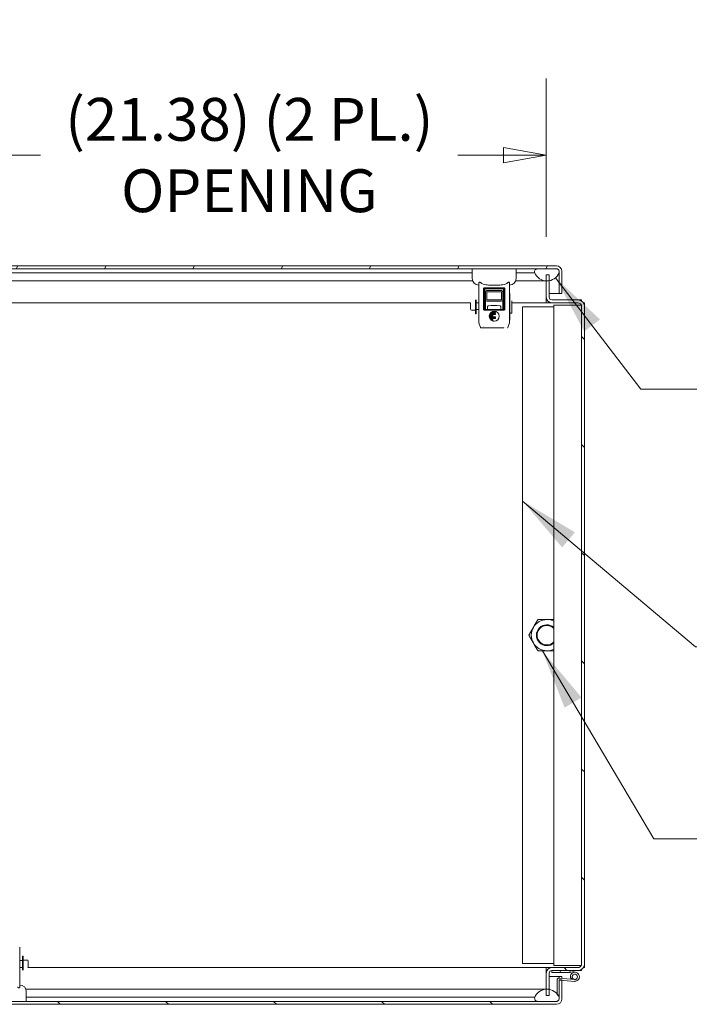
# Model space of a CAD drawing. Units: inches. Extents: x 16 to 360, y 7 to 225.
# Drawn here: x 293 to 317, y 52 to 87 of the extents above; entities that cross this region are included whole.
import ezdxf

# ---------------------------------------------------------------- set-up
doc = ezdxf.new("R2010")
doc.units = ezdxf.units.IN
doc.header["$LTSCALE"] = 22
doc.header["$MEASUREMENT"] = 0
doc.layers.get('0').update_dxf_attribs({"lineweight": 0})
for name, color, linetype, lineweight in [('Dimension (ANSI)', 7, 'Continuous', 5), ('Hatch (ANSI)', 7, 'Continuous', 5), ('Symbol (ANSI)', 7, 'Continuous', 5), ('Visible (ANSI)', 7, 'Continuous', 5)]:
    doc.layers.add(name, color=color, linetype=linetype, lineweight=lineweight)
doc.styles.add('ROMANS', font='tahoma.ttf')
doc.dimstyles.new('Default (ANSI)', dxfattribs={"dimscale": 22, "dimtxt": 0.07, "dimasz": 0.07, "dimexe": 0.125, "dimexo": 0.0625, "dimgap": 0.031496, "dimtad": 0, "dimtih": 1, "dimtoh": 1, "dimrnd": 1e-08, "dimzin": 0, "dimdsep": 46, "dimtxsty": 'ROMANS', "dimblk": 'Filled-1', "dimcen": 0.09, "dimdle": 0.393701, "dimclrd": 256, "dimclre": 256, "dimclrt": 256, "dimadec": 0, "dimazin": 0, "dimtfac": 0.928571, "dimtofl": 0, "dimtmove": 0, "dimatfit": 3, "dimfxl": 1, "dimtolj": 1, "dimtzin": 0, "dimlwd": -1, "dimlwe": -1, "dimarcsym": 0})
doc.dimstyles.new('Default (ANSI)$7', dxfattribs={"dimscale": 22, "dimtxt": 0.07, "dimasz": 0.098425, "dimexe": 0.125, "dimexo": 0.0625, "dimgap": 0.031496, "dimtad": 0, "dimtih": 1, "dimtoh": 1, "dimrnd": 1e-08, "dimzin": 0, "dimdsep": 46, "dimtxsty": 'ROMANS', "dimblk": 'Filled-1', "dimcen": 0.09, "dimdle": 0.393701, "dimclrd": 256, "dimclre": 256, "dimclrt": 256, "dimadec": 0, "dimazin": 0, "dimtfac": 0.928571, "dimtofl": 0, "dimtmove": 0, "dimatfit": 3, "dimfxl": 1, "dimtolj": 1, "dimtzin": 0, "dimlwd": -1, "dimlwe": -1, "dimarcsym": 0})

# ---------------------------------------------------------------- blocks, each defined once
blk = doc.blocks.new('Filled-1')
at = {"color": 0}
for p, q in [((0, 0), (-1, 0.179)), ((-1, 0.179), (-1, -0.179)), ((-1, 0), (0, 0)), ((-1, -0.179), (0, 0))]:
    blk.add_line(p, q, dxfattribs=at)
at = {"color": 0, "flags": 128}
blk.add_lwpolyline([(-1, -0.179), (0, 0), (-1, 0.179), (-1, -0.179)], dxfattribs=at)
at = {"color": 0}
blk.add_solid([(-1, -0.179), (0, 0), (-1, 0.179), (-1, -0.179)], dxfattribs=at)
blk = doc.blocks.new('*D22')
at = {"layer": 'Defpoints', "color": 0, "transparency": 16777216}
for p in [(311.896, 82.273), (290.521, 77.961), (311.896, 77.961)]:
    blk.add_point(p, dxfattribs=at)
at = {"layer": 'Dimension (ANSI)', "transparency": 16777216}
for p, q in [((290.521, 79.336), (290.521, 85.023)), ((311.896, 79.336), (311.896, 85.023)), ((292.061, 82.273), (293.701, 82.273)), ((310.356, 82.273), (308.716, 82.273))]:
    blk.add_line(p, q, dxfattribs=at)
at = {"layer": 'Dimension (ANSI)', "transparency": 16777216, "xscale": 1.54000000655651, "yscale": 1.54000000655651, "zscale": 1.54000000655651, "rotation": 180}
blk.add_blockref('Filled-1', (290.521, 82.273), dxfattribs=at)
at = {"layer": 'Dimension (ANSI)', "transparency": 16777216, "xscale": 1.54000000655651, "yscale": 1.54000000655651, "zscale": 1.54000000655651}
blk.add_blockref('Filled-1', (311.896, 82.273), dxfattribs=at)
at = {"layer": 'Dimension (ANSI)', "transparency": 16777216, "insert": (301.209, 82.273), "char_height": 1.54, "attachment_point": 5, "style": 'ROMANS'}
blk.add_mtext('\\A1;\\fTahoma|b0|i0;\\H1.5400;(21.38) (2 PL.)\\P\\fTahoma|b0|i0;\\H1.5400;OPENING', dxfattribs=at)
blk = doc.blocks.new('*D23')
at = {"layer": 'Defpoints', "color": 0, "transparency": 16777216}
for p in [(290.521, 82.273), (290.521, 77.961), (289.146, 76.821)]:
    blk.add_point(p, dxfattribs=at)
at = {"layer": 'Dimension (ANSI)', "transparency": 16777216}
for p, q in [((289.146, 78.196), (289.146, 85.023)), ((290.521, 79.336), (290.521, 85.023)), ((287.606, 82.273), (285.055, 82.273)), ((292.061, 82.273), (293.601, 82.273))]:
    blk.add_line(p, q, dxfattribs=at)
at = {"layer": 'Dimension (ANSI)', "transparency": 16777216, "xscale": 1.54000000655651, "yscale": 1.54000000655651, "zscale": 1.54000000655651}
blk.add_blockref('Filled-1', (289.146, 82.273), dxfattribs=at)
at = {"layer": 'Dimension (ANSI)', "transparency": 16777216, "xscale": 1.54000000655651, "yscale": 1.54000000655651, "zscale": 1.54000000655651, "rotation": 180}
blk.add_blockref('Filled-1', (290.521, 82.273), dxfattribs=at)
at = {"layer": 'Dimension (ANSI)', "transparency": 16777216, "insert": (282.327, 82.273), "char_height": 1.54, "attachment_point": 5, "style": 'ROMANS'}
blk.add_mtext('\\A1;\\fTahoma|b0|i0;\\H1.5400;1.38\\P\\fTahoma|b0|i0;\\H1.5400;TYP.', dxfattribs=at)

msp = doc.modelspace()

# ---------------------------------------------------------------- hatches: boundary and pattern name
at = {"layer": 'Hatch (ANSI)'}
h = msp.add_hatch(dxfattribs=at)
h.set_pattern_fill('ANSI31', color=256, scale=22, angle=15, style=0)
edge = h.paths.add_edge_path()
edge.add_line((312.354, 78.091), (312.354, 78.038))
edge.add_line((312.354, 78.038), (312.354, 77.289))
edge.add_line((312.354, 77.289), (312.458, 77.289))
edge.add_line((312.458, 77.289), (312.458, 78.091))
edge.add_ellipse((312.26, 78.091), major_axis=(0, 0.198), ratio=1, start_angle=270, end_angle=360)
edge.add_line((312.26, 78.289), (290.156, 78.289))
edge.add_ellipse((290.156, 78.091), major_axis=(-0.198, 0), ratio=1, start_angle=270, end_angle=360)
edge.add_line((289.958, 78.091), (289.958, 77.414))
edge.add_line((289.958, 77.414), (290.05, 77.414))
edge.add_line((290.05, 77.414), (290.062, 77.414))
edge.add_line((290.062, 77.414), (290.062, 77.438))
edge.add_line((290.062, 77.438), (290.062, 77.948))
edge.add_line((290.062, 77.948), (290.062, 78.038))
edge.add_line((290.062, 78.038), (290.062, 78.091))
edge.add_ellipse((290.156, 78.091), major_axis=(0, 0.0937), ratio=1, start_angle=79.5364, end_angle=90, ccw=False)
edge.add_ellipse((290.156, 78.091), major_axis=(0.017, 0.0922), ratio=1, start_angle=10.4636, end_angle=90, ccw=False)
edge.add_line((290.156, 78.185), (290.171, 78.185))
edge.add_line((290.171, 78.185), (290.828, 78.185))
edge.add_line((290.828, 78.185), (311.588, 78.185))
edge.add_line((311.588, 78.185), (312.245, 78.185))
edge.add_line((312.245, 78.185), (312.26, 78.185))
edge.add_ellipse((312.26, 78.091), major_axis=(0.0938, 0), ratio=1, start_angle=10.4636, end_angle=90, ccw=False)
edge.add_ellipse((312.26, 78.091), major_axis=(0.0922, 0.017), ratio=1, start_angle=349.5364, end_angle=360, ccw=False)
h = msp.add_hatch(dxfattribs=at)
h.set_pattern_fill('ANSI31', color=256, scale=22, style=0)
edge = h.paths.add_edge_path()
edge.add_ellipse((290.5, 78.218), major_axis=(0.18, -0.438), ratio=1, start_angle=270, end_angle=283.1693)
edge.add_ellipse((290.5, 78.218), major_axis=(0.275, -0.385), ratio=1, start_angle=270, end_angle=273.3261)
edge.add_ellipse((290.5, 78.218), major_axis=(0.296, -0.369), ratio=1, start_angle=270, end_angle=311.1684)
edge.add_ellipse((290.5, 78.218), major_axis=(-0.082, -0.466), ratio=1, start_angle=0, end_angle=12.6516)
edge.add_ellipse((290.5, 78.218), major_axis=(0.472, 0.022), ratio=1, start_angle=270, end_angle=335.0482)
edge.add_ellipse((290.828, 78.071), major_axis=(0.033, 0.109), ratio=1, start_angle=270, end_angle=376.5734)
edge.add_line((290.828, 78.185), (290.171, 78.185))
edge.add_ellipse((290.171, 78.071), major_axis=(-0.114, 0), ratio=1, start_angle=270, end_angle=340.8728)
edge.add_ellipse((290.171, 78.071), major_axis=(-0.037, -0.108), ratio=1, start_angle=270, end_angle=305.7005)
edge = h.paths.add_edge_path()
edge.add_ellipse((311.917, 78.218), major_axis=(-0.438, -0.18), ratio=1, start_angle=0, end_angle=65.2254)
edge.add_ellipse((311.917, 78.218), major_axis=(-0.02, -0.472), ratio=1, start_angle=0, end_angle=12.6542)
edge.add_ellipse((311.917, 78.218), major_axis=(0.084, -0.465), ratio=1, start_angle=0, end_angle=57.484)
edge.add_ellipse((312.245, 78.071), major_axis=(0.033, 0.109), ratio=1, start_angle=270, end_angle=305.7005)
edge.add_ellipse((312.245, 78.071), major_axis=(-0.037, 0.108), ratio=1, start_angle=270, end_angle=340.8728)
edge.add_line((312.245, 78.185), (311.588, 78.185))
edge.add_ellipse((311.588, 78.071), major_axis=(0, 0.114), ratio=1, start_angle=0, end_angle=106.5734)
h = msp.add_hatch(dxfattribs=at)
h.set_pattern_fill('ANSI31', color=256, scale=22, angle=90, style=0)
edge = h.paths.add_edge_path()
edge.add_ellipse((313.027, 53.185), major_axis=(0.141, 0), ratio=1, start_angle=270, end_angle=360)
edge.add_line((313.167, 53.185), (313.167, 76.821))
edge.add_ellipse((313.027, 76.821), major_axis=(0.141, 0), ratio=1, start_angle=0, end_angle=90)
edge.add_line((313.027, 76.961), (312.094, 76.961))
edge.add_ellipse((312.094, 77.159), major_axis=(0, -0.198), ratio=1, start_angle=270, end_angle=360, ccw=False)
edge.add_line((311.896, 77.159), (311.896, 77.745))
edge.add_line((311.896, 77.745), (311.896, 77.961))
edge.add_line((311.896, 77.961), (312, 77.961))
edge.add_line((312, 77.961), (312, 77.752))
edge.add_line((312, 77.752), (312, 77.159))
edge.add_ellipse((312.094, 77.159), major_axis=(-0.0937, 0), ratio=1, start_angle=0, end_angle=90)
edge.add_line((312.094, 77.065), (313.027, 77.065))
edge.add_ellipse((313.027, 76.821), major_axis=(0, 0.245), ratio=1, start_angle=270, end_angle=360, ccw=False)
edge.add_line((313.271, 76.821), (313.271, 53.185))
edge.add_ellipse((313.027, 53.185), major_axis=(0.245, 0), ratio=1, start_angle=270, end_angle=360, ccw=False)
edge.add_line((313.027, 52.94), (312.761, 52.94))
edge.add_line((312.761, 52.94), (312.094, 52.94))
edge.add_ellipse((312.094, 52.847), major_axis=(-0.0007, 0.0937), ratio=1, start_angle=359.5416, end_angle=360)
edge.add_ellipse((312.094, 52.847), major_axis=(0, 0.0937), ratio=1, start_angle=0.4584, end_angle=90)
edge.add_line((312, 52.847), (312, 52.263))
edge.add_line((312, 52.263), (312, 52.044))
edge.add_line((312, 52.044), (311.896, 52.044))
edge.add_line((311.896, 52.044), (311.896, 52.269))
edge.add_line((311.896, 52.269), (311.896, 52.847))
edge.add_ellipse((312.094, 52.847), major_axis=(-0.198, 0), ratio=1, start_angle=270, end_angle=360, ccw=False)
edge.add_line((312.094, 53.044), (313.027, 53.044))
h = msp.add_hatch(dxfattribs=at)
h.set_pattern_fill('ANSI31', color=256, scale=22, angle=75, style=0)
edge = h.paths.add_edge_path()
edge.add_ellipse((310.283, 77.07), major_axis=(0, -0.05), ratio=1, start_angle=0, end_angle=90)
edge.add_line((310.333, 77.07), (310.333, 77.347))
edge.add_ellipse((310.283, 77.347), major_axis=(0, 0.05), ratio=1, start_angle=270, end_angle=360)
edge.add_line((310.283, 77.397), (309.757, 77.397))
edge.add_ellipse((309.757, 77.347), major_axis=(-0.05, 0), ratio=1, start_angle=270, end_angle=360)
edge.add_line((309.707, 77.347), (309.707, 77.07))
edge.add_ellipse((309.757, 77.07), major_axis=(0, -0.05), ratio=1, start_angle=270, end_angle=360)
edge.add_line((309.757, 77.02), (310.283, 77.02))
h.paths.add_polyline_path([(310.283, 77.347), (310.283, 77.07), (309.757, 77.07), (309.757, 77.347)], flags=0)
h = msp.add_hatch(dxfattribs=at)
h.set_pattern_fill('ANSI31', color=256, scale=22, angle=75, style=0)
edge = h.paths.add_edge_path()
edge.add_ellipse((312.761, 52.925), major_axis=(-0.0148, 0.0024), ratio=1, start_angle=270, end_angle=279.2104)
edge.add_line((312.761, 52.94), (312.094, 52.94))
edge.add_line((312.094, 52.94), (312.093, 52.94))
edge.add_line((312.093, 52.94), (312.093, 52.94))
edge.add_line((312.093, 52.94), (312.093, 52.871))
edge.add_line((312.093, 52.871), (312.743, 52.871))
edge.add_line((312.743, 52.871), (312.743, 52.877))
edge.add_line((312.743, 52.877), (312.763, 52.94))
h = msp.add_hatch(dxfattribs=at)
h.set_pattern_fill('ANSI31', color=256, scale=22, angle=-15, style=0)
edge = h.paths.add_edge_path()
edge.add_ellipse((312.349, 52.608), major_axis=(-0.0623, 0.0054), ratio=1, start_angle=270, end_angle=365)
edge.add_line((312.286, 52.608), (312.286, 52.093))
edge.add_line((312.286, 52.093), (312.286, 52.064))
edge.add_line((312.286, 52.064), (312.31, 52.062))
edge.add_line((312.31, 52.062), (312.355, 52.058))
edge.add_line((312.355, 52.058), (312.355, 52.568))
edge.add_ellipse((312.385, 52.568), major_axis=(-0.03, 0), ratio=1, start_angle=265, end_angle=360, ccw=False)
edge.add_line((312.388, 52.598), (312.459, 52.592))
edge.add_line((312.459, 52.592), (312.909, 52.552))
edge.add_ellipse((312.923, 52.715), major_axis=(0.162, -0.014), ratio=1, start_angle=270, end_angle=210.1526)
edge.add_line((312.776, 52.645), (312.838, 52.675))
edge.add_ellipse((312.923, 52.715), major_axis=(-0.0398, 0.0849), ratio=1, start_angle=234.0404, end_angle=450, ccw=False)
edge.add_ellipse((312.923, 52.715), major_axis=(-0.0176, -0.0921), ratio=1, start_angle=5.807, end_angle=90, ccw=False)
edge.add_line((312.915, 52.621), (312.354, 52.67))
h = msp.add_hatch(dxfattribs=at)
h.set_pattern_fill('ANSI31', color=256, scale=22, angle=105, style=0)
edge = h.paths.add_edge_path()
edge.add_ellipse((312.923, 52.715), major_axis=(0.0176, 0.0921), ratio=1, start_angle=270, end_angle=485.9596)
edge.add_ellipse((312.923, 52.715), major_axis=(-0.0849, -0.0398), ratio=1, start_angle=0, end_angle=59.8474)
edge.add_ellipse((312.923, 52.715), major_axis=(0.0934, -0.0082), ratio=1, start_angle=270, end_angle=354.193)
h = msp.add_hatch(dxfattribs=at)
h.set_pattern_fill('ANSI31', color=256, scale=22, angle=90, style=0)
edge = h.paths.add_edge_path()
edge.add_line((290.063, 51.924), (290.063, 51.977))
edge.add_line((290.063, 51.977), (290.063, 52.726))
edge.add_line((290.063, 52.726), (289.959, 52.726))
edge.add_line((289.959, 52.726), (289.959, 51.924))
edge.add_ellipse((290.157, 51.924), major_axis=(0, -0.198), ratio=1, start_angle=270, end_angle=360)
edge.add_line((290.157, 51.726), (312.262, 51.726))
edge.add_ellipse((312.262, 51.924), major_axis=(0.198, 0), ratio=1, start_angle=270, end_angle=360)
edge.add_line((312.459, 51.924), (312.459, 52.592))
edge.add_line((312.459, 52.592), (312.459, 52.601))
edge.add_line((312.459, 52.601), (312.355, 52.601))
edge.add_line((312.355, 52.601), (312.355, 52.568))
edge.add_line((312.355, 52.568), (312.355, 52.058))
edge.add_line((312.355, 52.058), (312.355, 51.977))
edge.add_line((312.355, 51.977), (312.355, 51.924))
edge.add_ellipse((312.262, 51.924), major_axis=(0.0937, 0), ratio=1, start_angle=349.5364, end_angle=360, ccw=False)
edge.add_ellipse((312.262, 51.924), major_axis=(-0.017, -0.0922), ratio=1, start_angle=10.4636, end_angle=90, ccw=False)
edge.add_line((312.262, 51.83), (312.246, 51.83))
edge.add_line((312.246, 51.83), (311.59, 51.83))
edge.add_line((311.59, 51.83), (290.829, 51.83))
edge.add_line((290.829, 51.83), (290.173, 51.83))
edge.add_line((290.173, 51.83), (290.157, 51.83))
edge.add_ellipse((290.157, 51.924), major_axis=(-0.0937, 0), ratio=1, start_angle=10.4636, end_angle=90, ccw=False)
edge.add_ellipse((290.157, 51.924), major_axis=(-0.017, 0.0922), ratio=1, start_angle=79.5364, end_angle=90, ccw=False)
h = msp.add_hatch(dxfattribs=at)
h.set_pattern_fill('ANSI31', color=256, scale=22, angle=90, style=0)
edge = h.paths.add_edge_path()
edge.add_ellipse((290.501, 51.797), major_axis=(-0.18, 0.438), ratio=1, start_angle=270, end_angle=335.2254)
edge.add_ellipse((290.501, 51.797), major_axis=(-0.472, 0.02), ratio=1, start_angle=270, end_angle=282.6542)
edge.add_ellipse((290.501, 51.797), major_axis=(-0.465, -0.084), ratio=1, start_angle=270, end_angle=327.484)
edge.add_ellipse((290.173, 51.944), major_axis=(-0.033, -0.109), ratio=1, start_angle=270, end_angle=305.7005)
edge.add_ellipse((290.173, 51.944), major_axis=(0.037, -0.108), ratio=1, start_angle=270, end_angle=340.8728)
edge.add_line((290.173, 51.83), (290.829, 51.83))
edge.add_ellipse((290.829, 51.944), major_axis=(0.114, 0), ratio=1, start_angle=270, end_angle=376.5734)
edge = h.paths.add_edge_path()
edge.add_ellipse((311.918, 51.797), major_axis=(-0.18, 0.437), ratio=1, start_angle=270, end_angle=281.7405)
edge.add_ellipse((311.918, 51.797), major_axis=(0.392, 0.265), ratio=1, start_angle=0, end_angle=4.7549)
edge.add_ellipse((311.918, 51.797), major_axis=(-0.296, 0.369), ratio=1, start_angle=270, end_angle=311.1684)
edge.add_ellipse((311.918, 51.797), major_axis=(0.082, 0.466), ratio=1, start_angle=0, end_angle=12.6516)
edge.add_ellipse((311.918, 51.797), major_axis=(-0.472, -0.022), ratio=1, start_angle=270, end_angle=335.0482)
edge.add_ellipse((311.59, 51.944), major_axis=(-0.033, -0.109), ratio=1, start_angle=270, end_angle=376.5734)
edge.add_line((311.59, 51.83), (312.246, 51.83))
edge.add_ellipse((312.246, 51.944), major_axis=(0.114, 0), ratio=1, start_angle=270, end_angle=340.8728)
edge.add_ellipse((312.246, 51.944), major_axis=(0.037, 0.108), ratio=1, start_angle=270, end_angle=305.7005)

# ---------------------------------------------------------------- linework, layer by layer
at = {"layer": 'Visible (ANSI)'}
for p, q in [((312.26, 78.289), (290.156, 78.289)), ((290.156, 78.185), (312.26, 78.185)), ((291, 78.038), (309.233, 78.038)), ((309.233, 78.185), (309.233, 77.831)), ((310.808, 78.185), (310.808, 77.831)), ((310.808, 78.038), (311.417, 78.038)), ((311.417, 78.038), (311.479, 78.038)), ((312.245, 78.185), (311.588, 78.185)), ((312, 77.961), (311.896, 77.961)), ((311.896, 77.961), (311.896, 77.159)), ((312, 77.159), (312, 77.961)), ((312.353, 78.036), (312.353, 77.289)), ((312.354, 78.091), (312.354, 77.289)), ((312.458, 77.289), (312.458, 78.091)), ((291, 77.745), (309.249, 77.745)), ((309.469, 76.255), (309.469, 77.672)), ((310.572, 77.672), (310.572, 76.255)), ((310.792, 77.745), (311.417, 77.745)), ((311.417, 77.745), (311.896, 77.745)), ((309.636, 76.731), (309.636, 77.463)), ((309.648, 77.463), (309.648, 76.731)), ((309.668, 77.495), (310.373, 77.495)), ((310.373, 77.483), (309.668, 77.483)), ((309.685, 76.907), (309.685, 77.444)), ((309.705, 77.464), (310.336, 77.464)), ((309.707, 77.347), (309.707, 77.07)), ((310.283, 77.397), (309.757, 77.397)), ((309.757, 77.07), (309.757, 77.347)), ((309.757, 77.347), (310.283, 77.347)), ((310.283, 77.347), (310.283, 77.07)), ((310.333, 77.07), (310.333, 77.347)), ((310.356, 77.444), (310.356, 76.907)), ((310.393, 76.731), (310.393, 77.463)), ((310.405, 77.463), (310.405, 76.731)), ((310.583, 77.296), (310.583, 76.338)), ((312, 77.289), (312.353, 77.289)), ((312.354, 77.289), (312.458, 77.289)), ((309.173, 76.961), (290.521, 76.961)), ((309.17, 76.729), (309.17, 76.947)), ((309.35, 76.557), (309.35, 77.06)), ((309.37, 76.557), (309.37, 77.06)), ((309.469, 76.961), (309.37, 76.961)), ((309.469, 76.96), (309.37, 76.96)), ((309.671, 76.907), (309.671, 76.731)), ((309.671, 76.907), (309.685, 76.907)), ((309.707, 76.961), (309.685, 76.961)), ((309.707, 76.96), (309.685, 76.96)), ((309.685, 76.907), (309.685, 76.907)), ((309.707, 77.07), (309.707, 77.065)), ((309.707, 77.065), (309.707, 76.721)), ((310.283, 77.07), (309.757, 77.07)), ((309.757, 77.02), (310.283, 77.02)), ((310.333, 77.065), (310.333, 77.07)), ((310.333, 76.829), (310.333, 77.065)), ((310.356, 76.907), (310.37, 76.907)), ((310.356, 76.907), (310.356, 76.907)), ((310.37, 76.731), (310.37, 76.907)), ((310.658, 76.588), (310.658, 77.034)), ((311.896, 76.961), (310.658, 76.961)), ((311.896, 76.961), (311.896, 77.159)), ((311.896, 77.065), (311.92, 77.065)), ((311.896, 76.961), (311.896, 77.065)), ((311.896, 77.065), (311.896, 77.065)), ((312.094, 76.961), (311.896, 76.961)), ((311.896, 76.961), (311.896, 76.961)), ((313.027, 77.065), (312.094, 77.065)), ((312.094, 76.961), (313.027, 76.961)), ((312.167, 76.868), (312.36, 76.868)), ((312.167, 53.118), (312.167, 76.868)), ((313.042, 76.868), (312.36, 76.868)), ((313.027, 77.065), (313.167, 77.065)), ((313.042, 76.868), (313.159, 76.868)), ((313.167, 77.065), (313.167, 77.021)), ((313.227, 76.961), (313.271, 76.961)), ((313.271, 76.961), (313.271, 76.821)), ((309.319, 76.697), (309.201, 76.697)), ((309.37, 76.557), (309.35, 76.557)), ((309.469, 76.717), (309.37, 76.717)), ((309.668, 76.712), (310.373, 76.712)), ((310.373, 76.699), (309.668, 76.699)), ((310.367, 76.721), (309.674, 76.721)), ((309.784, 76.83), (309.784, 76.741)), ((309.845, 76.503), (309.843, 76.489)), ((309.971, 76.505), (309.847, 76.505)), ((309.855, 76.541), (309.85, 76.527)), ((309.852, 76.524), (309.971, 76.524)), ((310.065, 76.543), (309.857, 76.543)), ((309.875, 76.579), (309.866, 76.565)), ((309.868, 76.562), (310.065, 76.562)), ((310.065, 76.58), (309.877, 76.58)), ((309.897, 76.599), (310.065, 76.599)), ((310.065, 76.618), (309.912, 76.618)), ((309.952, 76.636), (310.065, 76.636)), ((309.974, 76.521), (309.974, 76.508)), ((310.067, 76.633), (310.067, 76.621)), ((310.067, 76.596), (310.067, 76.583)), ((310.067, 76.559), (310.067, 76.546)), ((310.257, 76.83), (310.257, 76.741)), ((310.333, 76.829), (310.333, 76.721)), ((310.658, 76.588), (310.583, 76.588)), ((311.042, 76.815), (312.167, 76.815)), ((311.042, 53.19), (311.042, 76.815)), ((313.167, 76.821), (313.167, 53.185)), ((313.271, 53.185), (313.271, 76.821)), ((309.469, 76.245), (309.469, 76.255)), ((309.524, 76.068), (309.471, 76.233)), ((309.843, 76.465), (309.845, 76.451)), ((309.845, 76.487), (309.971, 76.487)), ((309.971, 76.468), (309.845, 76.468)), ((309.847, 76.449), (310.065, 76.449)), ((309.85, 76.428), (309.855, 76.413)), ((310.065, 76.43), (309.852, 76.43)), ((309.857, 76.412), (310.065, 76.412)), ((309.866, 76.39), (309.875, 76.375)), ((310.065, 76.393), (309.868, 76.393)), ((309.877, 76.374), (309.971, 76.374)), ((309.971, 76.356), (309.897, 76.356)), ((309.912, 76.337), (309.971, 76.337)), ((309.971, 76.318), (309.952, 76.318)), ((309.974, 76.484), (309.974, 76.471)), ((309.974, 76.371), (309.974, 76.359)), ((309.974, 76.334), (309.974, 76.321)), ((310.067, 76.446), (310.067, 76.433)), ((310.067, 76.409), (310.067, 76.396)), ((310.475, 76.165), (310.475, 76.165)), ((310.475, 76.165), (310.475, 76.165)), ((310.57, 76.233), (310.517, 76.068)), ((310.572, 76.338), (310.583, 76.338)), ((310.572, 76.255), (310.572, 76.245)), ((309.676, 76.054), (309.543, 76.054)), ((309.676, 76.054), (309.619, 76.054)), ((309.62, 76.1), (309.62, 76.1)), ((309.625, 76.095), (309.625, 76.095)), ((309.661, 76.064), (309.661, 76.064)), ((309.676, 76.054), (309.677, 76.054)), ((310.364, 76.054), (309.677, 76.054)), ((309.837, 76.064), (309.837, 76.064)), ((310.204, 76.064), (310.204, 76.064)), ((310.364, 76.054), (310.365, 76.054)), ((310.38, 76.064), (310.38, 76.064)), ((310.424, 76.059), (310.424, 76.059)), ((292.948, 53.769), (292.948, 53.76)), ((292.948, 53.76), (292.948, 52.343)), ((292.948, 53.298), (293.048, 53.298)), ((293.048, 53.458), (293.048, 52.952)), ((293.048, 53.458), (293.068, 53.458)), ((293.068, 53.458), (293.068, 52.952)), ((293.099, 53.317), (293.216, 53.317)), ((293.248, 53.286), (293.248, 53.067)), ((312.167, 53.19), (311.042, 53.19)), ((313.271, 53.185), (313.271, 53.044)), ((292.948, 53.055), (293.048, 53.055)), ((292.948, 53.044), (293.048, 53.044)), ((293.237, 53.044), (311.896, 53.044)), ((311.896, 53.044), (312.094, 53.044)), ((311.896, 52.94), (311.896, 53.044)), ((311.896, 53.044), (311.896, 53.044)), ((311.896, 52.847), (311.896, 53.044)), ((311.92, 52.94), (311.896, 52.94)), ((311.896, 52.94), (311.896, 52.94)), ((311.896, 52.847), (311.896, 52.044)), ((312, 52.044), (312, 52.847)), ((312.761, 52.94), (312.093, 52.94)), ((312.093, 52.94), (312.093, 52.871)), ((312.093, 52.871), (312.743, 52.871)), ((313.027, 53.044), (312.094, 53.044)), ((312.094, 52.94), (313.027, 52.94)), ((312.36, 53.118), (312.167, 53.118)), ((312.36, 53.118), (313.042, 53.118)), ((312.743, 52.877), (312.763, 52.94)), ((312.743, 52.871), (312.743, 52.877)), ((312.749, 52.871), (312.743, 52.871)), ((312.827, 52.846), (312.754, 52.871)), ((312.766, 52.94), (312.975, 52.869)), ((313.167, 52.94), (313.027, 52.94)), ((313.15, 53.118), (313.042, 53.118)), ((313.167, 52.985), (313.167, 52.94)), ((313.271, 53.044), (313.227, 53.044)), ((312.355, 52.726), (312, 52.726)), ((312.286, 52.608), (312.286, 52.064)), ((312.915, 52.621), (312.354, 52.67)), ((312.355, 52.726), (312.459, 52.726)), ((312.355, 52.67), (312.355, 52.726)), ((312.355, 52.67), (312.355, 52.726)), ((312.459, 52.601), (312.355, 52.601)), ((312.355, 52.601), (312.355, 51.924)), ((312.355, 52.058), (312.355, 52.568)), ((312.388, 52.598), (312.909, 52.552)), ((312.459, 52.726), (312.459, 52.661)), ((312.459, 51.924), (312.459, 52.601)), ((312.776, 52.645), (312.838, 52.675)), ((311.418, 52.27), (293.168, 52.27)), ((293.184, 51.83), (293.184, 52.184)), ((311.896, 52.27), (311.418, 52.27)), ((312.286, 52.064), (312.355, 52.058)), ((312.262, 51.83), (290.157, 51.83)), ((290.157, 51.726), (312.262, 51.726)), ((311.418, 51.977), (293.184, 51.977)), ((311.48, 51.977), (311.418, 51.977)), ((311.59, 51.83), (312.246, 51.83)), ((311.896, 52.044), (312, 52.044)), ((312.355, 51.978), (312.355, 52.058))]:
    msp.add_line(p, q, dxfattribs=at)
msp.add_circle((312.923, 52.715), 0.0938, dxfattribs=at)
for centre, radius, start, end in [((312.26, 78.091), 0.198, 0, 90), ((311.588, 78.071), 0.114, 90, 196.5734), ((311.917, 78.218), 0.473, 202.3182, 337.6818), ((312.245, 78.071), 0.114, 343.4266, 90), ((312.26, 78.091), 0.0937, 0, 90), ((309.469, 77.831), 0.236, 180, 270), ((310.572, 77.831), 0.236, 270, 0), ((309.757, 77.347), 0.05, 90, 180), ((310.283, 77.347), 0.05, 0, 90), ((309.201, 76.947), 0.0313, 153.6145, 180), ((309.757, 77.07), 0.05, 180, 270), ((310.021, 75.439), 1.427, 81.1501, 98.8499), ((310.283, 77.07), 0.05, 270, 0), ((312.094, 77.159), 0.198, 180, 270), ((312.094, 77.159), 0.0937, 180, 270), ((313.027, 76.821), 0.245, 0, 90), ((313.027, 76.821), 0.141, 0, 90), ((309.201, 76.729), 0.0313, 180, 270), ((309.319, 76.666), 0.0313, 0, 90), ((309.765, 76.741), 0.0197, 270, 0), ((309.804, 76.83), 0.0197, 98.8499, 180), ((309.847, 76.503), 0.0022, 89.9268, 174.1465), ((310.237, 76.83), 0.0197, 0, 81.1501), ((310.276, 76.741), 0.0197, 180, 270), ((309.912, 76.339), 0.00221, 231.9155, 270.042), ((311.917, 65.003), 0.562, 90, 150), ((311.917, 65.003), 0.563, 63.6122, 90), ((311.917, 65.003), 0.562, 150, 210), ((311.917, 65.003), 0.375, 48.207, 311.793), ((311.917, 65.003), 0.349, 44.1777, 315.8223), ((311.917, 65.003), 0.562, 210, 270), ((311.917, 65.003), 0.563, 270, 296.3878), ((293.099, 53.349), 0.0312, 180, 270), ((293.216, 53.286), 0.0312, 0, 90), ((313.027, 53.185), 0.141, 270, 0), ((313.027, 53.185), 0.245, 270, 0), ((293.216, 53.067), 0.0312, 312.6445, 0), ((312.094, 52.847), 0.198, 90, 180), ((312.094, 52.847), 0.0937, 90, 180), ((312.749, 52.856), 0.015, 71.3551, 90), ((312.761, 52.925), 0.015, 80.7896, 90), ((312.923, 52.715), 0.163, 265, 205.1526), ((312.761, 52.925), 0.015, 71.3551, 80.7896), ((312.923, 52.715), 0.0938, 265, 205.1526), ((292.948, 52.184), 0.236, 0, 90), ((312.349, 52.608), 0.0625, 85, 180), ((312.385, 52.568), 0.03, 85, 180), ((312.923, 52.715), 0.163, 205.1526, 210.1723), ((311.918, 51.797), 0.473, 22.3182, 157.6818), ((311.59, 51.944), 0.114, 163.4266, 270), ((312.246, 51.944), 0.114, 270, 16.5734), ((312.262, 51.924), 0.198, 270, 0), ((312.262, 51.924), 0.0937, 270, 0)]:
    msp.add_arc(centre, radius, start, end, dxfattribs=at)
for centre, major_axis, ratio, start_param, end_param in [((309.668, 77.463), (0.0177, -0.0089), 0.992892, 2.035284, 3.603548), ((310.373, 77.463), (0.0177, 0.0089), 0.992889, 5.820962, 7.38922), ((309.668, 76.731), (0.0198, 0), 0.994299, 3.141836, 4.712637), ((309.853, 76.526), (0.00335, 0.00015), 0.783501, 2.849239, 3.615947), ((309.868, 76.564), (0.00278, -0.00044), 0.857153, 2.789837, 3.73311), ((309.88, 76.574), (0.00434, -0.00591), 0.5028, 2.787808, 3.340954), ((309.912, 76.615), (0.00044, -0.0026), 0.909842, 2.989893, 3.600955), ((310.036, 76.263), (0.027, -0.391), 0.662725, 3.095858, 3.368715), ((310.373, 76.731), (0.0198, 0), 0.994298, 4.711999, 6.282802), ((309.845, 76.466), (-0.00053, -0.00203), 0.943103, 4.210236, 5.092006), ((309.845, 76.466), (-0.00151, -0.00159), 0.9676, 3.88304, 4.733441), ((309.853, 76.428), (0.00328, -0.0002), 0.788311, 2.675195, 3.451628), ((309.868, 76.391), (0.00278, 0.00044), 0.857153, 2.550075, 3.493348), ((309.88, 76.381), (-0.00476, -0.00641), 0.480426, 6.095057, 6.625595), ((310.035, 76.69), (-0.026, -0.39), 0.663611, 6.053977, 6.327109)]:
    msp.add_ellipse(centre, major_axis=major_axis, ratio=ratio, start_param=start_param, end_param=end_param, dxfattribs=at)
for points in [[(312.26, 78.185), (312.268, 78.185), (312.275, 78.183), (312.282, 78.178)], [(312.341, 78.132), (312.34, 78.136), (312.338, 78.141), (312.337, 78.145)], [(309.911, 76.617), (309.905, 76.613), (309.9, 76.608), (309.895, 76.603)], [(309.971, 76.524), (309.972, 76.524), (309.974, 76.523), (309.974, 76.521)], [(309.974, 76.508), (309.974, 76.507), (309.972, 76.505), (309.971, 76.505)], [(310.198, 76.477), (310.198, 76.575), (310.119, 76.655), (310.021, 76.655)], [(310.065, 76.636), (310.066, 76.636), (310.067, 76.635), (310.067, 76.633)], [(310.067, 76.621), (310.067, 76.619), (310.066, 76.618), (310.065, 76.618)], [(310.065, 76.599), (310.066, 76.599), (310.067, 76.598), (310.067, 76.596)], [(310.067, 76.583), (310.067, 76.582), (310.066, 76.58), (310.065, 76.58)], [(310.065, 76.562), (310.066, 76.562), (310.067, 76.56), (310.067, 76.559)], [(310.067, 76.546), (310.067, 76.544), (310.066, 76.543), (310.065, 76.543)], [(309.895, 76.352), (309.9, 76.347), (309.905, 76.342), (309.911, 76.337)], [(309.971, 76.487), (309.972, 76.487), (309.974, 76.485), (309.974, 76.484)], [(309.974, 76.471), (309.974, 76.469), (309.972, 76.468), (309.971, 76.468)], [(309.971, 76.374), (309.972, 76.374), (309.974, 76.373), (309.974, 76.371)], [(309.974, 76.359), (309.974, 76.357), (309.972, 76.356), (309.971, 76.356)], [(309.971, 76.337), (309.972, 76.337), (309.974, 76.336), (309.974, 76.334)], [(309.974, 76.321), (309.974, 76.319), (309.972, 76.318), (309.971, 76.318)], [(310.021, 76.299), (310.119, 76.299), (310.198, 76.379), (310.198, 76.477)], [(310.065, 76.449), (310.066, 76.449), (310.067, 76.448), (310.067, 76.446)], [(310.067, 76.433), (310.067, 76.432), (310.066, 76.43), (310.065, 76.43)], [(310.065, 76.412), (310.066, 76.412), (310.067, 76.41), (310.067, 76.409)], [(310.067, 76.396), (310.067, 76.394), (310.066, 76.393), (310.065, 76.393)], [(312.262, 51.83), (312.269, 51.83), (312.276, 51.832), (312.284, 51.836)], [(312.338, 51.87), (312.34, 51.874), (312.341, 51.878), (312.342, 51.883)]]:
    msp.add_open_spline(points, degree=3, dxfattribs=at)
for points, knots in [([(309.469, 77.672), (309.469, 77.676), (309.47, 77.681), (309.474, 77.69), (309.477, 77.694), (309.484, 77.697), (309.486, 77.698), (309.489, 77.698), (309.491, 77.698), (309.492, 77.698), (309.493, 77.698), (309.493, 77.698), (309.495, 77.698), (309.497, 77.698), (309.501, 77.697), (309.504, 77.696), (309.515, 77.693), (309.523, 77.688), (309.536, 77.68), (309.542, 77.676), (309.548, 77.672)], [-0.1711725, -0.1711725, -0.1711725, -0.1711725, -0.1098221, -0.1098221, -0.0413763, -0.0413763, -0.016781, -0.016781, 0, 0, 0, 0.0027616, 0.0027616, 0.0202573, 0.0202573, 0.0483522, 0.0483522, 0.1207665, 0.1207665, 0.1734202, 0.1734202, 0.1734202, 0.1734202]), ([(310.493, 77.672), (310.486, 77.667), (310.479, 77.662), (310.455, 77.648), (310.437, 77.64), (310.361, 77.61), (310.293, 77.601), (310.189, 77.595), (310.154, 77.595), (310.086, 77.594), (310.052, 77.594), (309.989, 77.594), (309.955, 77.594), (309.887, 77.595), (309.852, 77.595), (309.748, 77.601), (309.68, 77.61), (309.604, 77.64), (309.586, 77.648), (309.562, 77.662), (309.555, 77.667), (309.548, 77.672)], [-4.41852, -4.41852, -4.41852, -4.41852, -4.360977, -4.360977, -4.223446, -4.223446, -3.736595, -3.736595, -3.493169, -3.493169, -3.249744, -3.249744, -3.006318, -3.006318, -2.762893, -2.762893, -2.276042, -2.276042, -2.138511, -2.138511, -2.080968, -2.080968, -2.080968, -2.080968]), ([(310.493, 77.672), (310.5, 77.676), (310.507, 77.681), (310.521, 77.69), (310.529, 77.694), (310.539, 77.697), (310.541, 77.698), (310.545, 77.698), (310.547, 77.698), (310.549, 77.698), (310.549, 77.698), (310.549, 77.698), (310.551, 77.698), (310.553, 77.698), (310.556, 77.697), (310.558, 77.696), (310.565, 77.693), (310.568, 77.688), (310.571, 77.68), (310.572, 77.676), (310.572, 77.672)], [-0.1711725, -0.1711725, -0.1711725, -0.1711725, -0.1098221, -0.1098221, -0.0413763, -0.0413763, -0.016781, -0.016781, 0, 0, 0, 0.0027616, 0.0027616, 0.0202573, 0.0202573, 0.0483522, 0.0483522, 0.1207665, 0.1207665, 0.1734202, 0.1734202, 0.1734202, 0.1734202]), ([(309.636, 77.463), (309.636, 77.467), (309.636, 77.471), (309.64, 77.479), (309.642, 77.483), (309.648, 77.488), (309.651, 77.491), (309.659, 77.494), (309.663, 77.495), (309.668, 77.495)], [-0.1278396, -0.1278396, -0.1278396, -0.1278396, -0.0954952, -0.0954952, -0.063956, -0.063956, -0.0323946, -0.0323946, 0, 0, 0, 0]), ([(309.685, 77.444), (309.685, 77.449), (309.687, 77.454), (309.691, 77.458), (309.695, 77.461), (309.7, 77.464), (309.705, 77.464)], [-0.0000160899, -0.0000160899, -0.0000160899, -0.0000160899, 0.0003783538, 0.0003783538, 0.0003783538, 0.0007727976, 0.0007727976, 0.0007727976, 0.0007727976]), ([(310.356, 77.444), (310.356, 77.449), (310.354, 77.454), (310.35, 77.458), (310.346, 77.461), (310.341, 77.464), (310.336, 77.464)], [-0.0000160899, -0.0000160899, -0.0000160899, -0.0000160899, 0.0003783538, 0.0003783538, 0.0003783538, 0.0007727976, 0.0007727976, 0.0007727976, 0.0007727976]), ([(310.373, 77.495), (310.378, 77.495), (310.382, 77.494), (310.39, 77.491), (310.393, 77.488), (310.399, 77.483), (310.401, 77.479), (310.405, 77.471), (310.405, 77.467), (310.405, 77.463)], [-0.1278285, -0.1278285, -0.1278285, -0.1278285, -0.0954367, -0.0954367, -0.0638781, -0.0638781, -0.0323416, -0.0323416, 0, 0, 0, 0]), ([(309.668, 76.699), (309.663, 76.699), (309.659, 76.7), (309.651, 76.703), (309.648, 76.706), (309.642, 76.712), (309.64, 76.715), (309.636, 76.723), (309.636, 76.727), (309.636, 76.731)], [-0.1281061, -0.1281061, -0.1281061, -0.1281061, -0.0956709, -0.0956709, -0.0640054, -0.0640054, -0.0323684, -0.0323684, 0, 0, 0, 0]), ([(309.671, 76.731), (309.671, 76.73), (309.672, 76.729), (309.672, 76.726), (309.672, 76.725), (309.673, 76.722), (309.674, 76.72), (309.677, 76.716), (309.679, 76.715), (309.684, 76.712), (309.687, 76.712), (309.689, 76.712)], [0.1988084, 0.1988084, 0.1988084, 0.1988084, 0.2082759, 0.2082759, 0.2177433, 0.2177433, 0.2366782, 0.2366782, 0.268924, 0.268924, 0.3011697, 0.3011697, 0.3011697, 0.3011697]), ([(309.85, 76.525), (309.85, 76.525), (309.85, 76.525), (309.851, 76.524), (309.851, 76.524), (309.851, 76.524), (309.851, 76.524), (309.852, 76.524), (309.852, 76.524), (309.852, 76.524)], [-0.005294175, -0.005294175, -0.005294175, -0.005294175, -0.003990737, -0.003990737, -0.002711462, -0.002711462, -0.001367749, -0.001367749, 0, 0, 0, 0]), ([(309.857, 76.543), (309.857, 76.543), (309.856, 76.543), (309.856, 76.543), (309.856, 76.543), (309.855, 76.542), (309.855, 76.542), (309.855, 76.542), (309.855, 76.542), (309.855, 76.541)], [-0.00682394, -0.00682394, -0.00682394, -0.00682394, -0.005045129, -0.005045129, -0.003347732, -0.003347732, -0.001712275, -0.001712275, 0, 0, 0, 0]), ([(309.866, 76.563), (309.866, 76.562), (309.866, 76.562), (309.866, 76.562), (309.867, 76.562), (309.867, 76.562), (309.867, 76.562), (309.867, 76.562), (309.868, 76.562), (309.868, 76.562)], [-0.005980253, -0.005980253, -0.005980253, -0.005980253, -0.004503197, -0.004503197, -0.003048238, -0.003048238, -0.001535313, -0.001535313, 0, 0, 0, 0]), ([(309.895, 76.603), (309.895, 76.603), (309.895, 76.602), (309.895, 76.602), (309.894, 76.602), (309.894, 76.601), (309.894, 76.601), (309.894, 76.601), (309.894, 76.601), (309.895, 76.6)], [-0.006630113, -0.006630113, -0.006630113, -0.006630113, -0.004948845, -0.004948845, -0.003303834, -0.003303834, -0.001669586, -0.001669586, 0, 0, 0, 0]), ([(309.895, 76.6), (309.895, 76.6), (309.895, 76.6), (309.895, 76.6), (309.895, 76.599), (309.896, 76.599), (309.896, 76.599), (309.896, 76.599), (309.896, 76.599), (309.897, 76.599)], [-0.006619386, -0.006619386, -0.006619386, -0.006619386, -0.00494811, -0.00494811, -0.003309726, -0.003309726, -0.001672969, -0.001672969, 0, 0, 0, 0]), ([(309.951, 76.641), (309.951, 76.641), (309.95, 76.64), (309.95, 76.64), (309.95, 76.64), (309.95, 76.639), (309.95, 76.639), (309.95, 76.639), (309.95, 76.638), (309.95, 76.638)], [-0.007708819, -0.007708819, -0.007708819, -0.007708819, -0.005753482, -0.005753482, -0.003854752, -0.003854752, -0.001956726, -0.001956726, 0, 0, 0, 0]), ([(309.95, 76.638), (309.95, 76.638), (309.95, 76.638), (309.95, 76.637), (309.95, 76.637), (309.951, 76.637), (309.951, 76.637), (309.951, 76.636), (309.952, 76.636), (309.952, 76.636)], [-0.007698816, -0.007698816, -0.007698816, -0.007698816, -0.005748222, -0.005748222, -0.003851425, -0.003851425, -0.001953919, -0.001953919, 0, 0, 0, 0]), ([(310.352, 76.712), (310.354, 76.712), (310.357, 76.712), (310.362, 76.715), (310.364, 76.716), (310.367, 76.72), (310.368, 76.722), (310.369, 76.725), (310.369, 76.726), (310.37, 76.729), (310.37, 76.73), (310.37, 76.731)], [0.2952556, 0.2952556, 0.2952556, 0.2952556, 0.3275013, 0.3275013, 0.3597471, 0.3597471, 0.378682, 0.378682, 0.3881494, 0.3881494, 0.3976169, 0.3976169, 0.3976169, 0.3976169]), ([(310.405, 76.731), (310.405, 76.727), (310.405, 76.723), (310.401, 76.715), (310.399, 76.712), (310.393, 76.706), (310.39, 76.703), (310.382, 76.7), (310.378, 76.699), (310.373, 76.699)], [-0.1281209, -0.1281209, -0.1281209, -0.1281209, -0.0957487, -0.0957487, -0.0641082, -0.0641082, -0.0324389, -0.0324389, 0, 0, 0, 0]), ([(309.471, 76.233), (309.471, 76.235), (309.47, 76.237), (309.47, 76.24), (309.47, 76.241), (309.469, 76.243), (309.469, 76.244), (309.469, 76.245)], [0, 0, 0, 0, 0.01712154, 0.01712154, 0.02594119, 0.02594119, 0.03484561, 0.03484561, 0.03484561, 0.03484561]), ([(309.843, 76.489), (309.843, 76.489), (309.843, 76.489), (309.843, 76.488), (309.843, 76.488), (309.843, 76.488), (309.843, 76.488), (309.844, 76.488), (309.844, 76.487), (309.844, 76.487)], [-0.004704631, -0.004704631, -0.004704631, -0.004704631, -0.003523514, -0.003523514, -0.002352187, -0.002352187, -0.001180364, -0.001180364, 0, 0, 0, 0]), ([(309.844, 76.487), (309.844, 76.487), (309.844, 76.487), (309.844, 76.487), (309.844, 76.487), (309.845, 76.487), (309.845, 76.487), (309.845, 76.487), (309.845, 76.487), (309.845, 76.487)], [-0.004700592, -0.004700592, -0.004700592, -0.004700592, -0.003517537, -0.003517537, -0.002350507, -0.002350507, -0.001179315, -0.001179315, 0, 0, 0, 0]), ([(309.845, 76.451), (309.845, 76.451), (309.845, 76.451), (309.845, 76.45), (309.845, 76.45), (309.846, 76.45), (309.846, 76.449), (309.846, 76.449), (309.847, 76.449), (309.847, 76.449)], [-0.008253649, -0.008253649, -0.008253649, -0.008253649, -0.00615978, -0.00615978, -0.004131123, -0.004131123, -0.002101797, -0.002101797, 0, 0, 0, 0]), ([(309.852, 76.43), (309.852, 76.43), (309.852, 76.43), (309.851, 76.43), (309.851, 76.43), (309.851, 76.43), (309.851, 76.43), (309.85, 76.43), (309.85, 76.43), (309.85, 76.43)], [-0.005298233, -0.005298233, -0.005298233, -0.005298233, -0.003932942, -0.003932942, -0.002590637, -0.002590637, -0.001306935, -0.001306935, 0, 0, 0, 0]), ([(309.855, 76.413), (309.855, 76.413), (309.855, 76.413), (309.855, 76.412), (309.855, 76.412), (309.856, 76.412), (309.856, 76.412), (309.856, 76.412), (309.857, 76.412), (309.857, 76.412)], [-0.006830239, -0.006830239, -0.006830239, -0.006830239, -0.005115331, -0.005115331, -0.003481741, -0.003481741, -0.001781954, -0.001781954, 0, 0, 0, 0]), ([(309.868, 76.393), (309.868, 76.393), (309.867, 76.393), (309.867, 76.393), (309.867, 76.393), (309.867, 76.393), (309.866, 76.393), (309.866, 76.392), (309.866, 76.392), (309.866, 76.392)], [-0.00597921, -0.00597921, -0.00597921, -0.00597921, -0.004444164, -0.004444164, -0.002931503, -0.002931503, -0.001476798, -0.001476798, 0, 0, 0, 0]), ([(309.895, 76.354), (309.894, 76.354), (309.894, 76.354), (309.894, 76.353), (309.894, 76.353), (309.894, 76.353), (309.895, 76.353), (309.895, 76.352), (309.895, 76.352), (309.895, 76.352)], [-0.00661993, -0.00661993, -0.00661993, -0.00661993, -0.004950336, -0.004950336, -0.003317154, -0.003317154, -0.001675691, -0.001675691, 0, 0, 0, 0]), ([(309.897, 76.356), (309.896, 76.356), (309.896, 76.356), (309.896, 76.355), (309.896, 76.355), (309.895, 76.355), (309.895, 76.355), (309.895, 76.355), (309.895, 76.354), (309.895, 76.354)], [-0.006622784, -0.006622784, -0.006622784, -0.006622784, -0.004948987, -0.004948987, -0.003311876, -0.003311876, -0.001674707, -0.001674707, 0, 0, 0, 0]), ([(309.952, 76.318), (309.952, 76.318), (309.951, 76.318), (309.951, 76.318), (309.951, 76.318), (309.95, 76.318), (309.95, 76.317), (309.95, 76.317), (309.95, 76.317), (309.95, 76.316)], [-0.00770407, -0.00770407, -0.00770407, -0.00770407, -0.005750837, -0.005750837, -0.003853153, -0.003853153, -0.001953498, -0.001953498, 0, 0, 0, 0]), ([(309.95, 76.316), (309.95, 76.316), (309.95, 76.316), (309.95, 76.315), (309.95, 76.315), (309.95, 76.315), (309.95, 76.315), (309.95, 76.314), (309.951, 76.314), (309.951, 76.314)], [-0.00770779, -0.00770779, -0.00770779, -0.00770779, -0.00575477, -0.00575477, -0.003853911, -0.003853911, -0.001954518, -0.001954518, 0, 0, 0, 0]), ([(310.572, 76.245), (310.572, 76.245), (310.572, 76.244), (310.572, 76.24), (310.571, 76.237), (310.57, 76.233)], [0, 0, 0, 0, 0.00353559, 0.00353559, 0.03473175, 0.03473175, 0.03473175, 0.03473175]), ([(309.543, 76.054), (309.543, 76.054), (309.543, 76.054), (309.543, 76.054), (309.543, 76.054), (309.543, 76.054), (309.543, 76.054), (309.543, 76.054), (309.543, 76.054), (309.542, 76.054), (309.542, 76.054), (309.54, 76.054), (309.539, 76.054), (309.536, 76.055), (309.534, 76.056), (309.531, 76.058), (309.529, 76.059), (309.526, 76.063), (309.525, 76.065), (309.524, 76.068)], [0, 0, 0, 0, 0.00002081, 0.00002081, 0.00005591, 0.00005591, 0.00020227, 0.00020227, 0.00052747, 0.00052747, 0.00342179, 0.00342179, 0.01125743, 0.01125743, 0.02707377, 0.02707377, 0.04289011, 0.04289011, 0.06280491, 0.06280491, 0.06280491, 0.06280491]), ([(310.517, 76.068), (310.516, 76.066), (310.515, 76.064), (310.513, 76.061), (310.512, 76.06), (310.51, 76.058), (310.508, 76.056), (310.504, 76.055), (310.503, 76.055), (310.501, 76.054), (310.5, 76.054), (310.499, 76.054), (310.498, 76.054), (310.498, 76.054), (310.498, 76.054), (310.498, 76.054), (310.498, 76.054), (310.498, 76.054), (310.498, 76.054), (310.498, 76.054)], [0, 0, 0, 0, 0.01615327, 0.01615327, 0.02722167, 0.02722167, 0.04363173, 0.04363173, 0.05361353, 0.05361353, 0.06174975, 0.06174975, 0.06276581, 0.06276581, 0.06286106, 0.06286106, 0.06288598, 0.06288598, 0.06289844, 0.06289844, 0.06289844, 0.06289844]), ([(292.946, 53.781), (292.947, 53.78), (292.947, 53.778), (292.948, 53.775), (292.948, 53.774), (292.948, 53.772), (292.948, 53.771), (292.948, 53.769)], [0, 0, 0, 0, 0.01712154, 0.01712154, 0.02594119, 0.02594119, 0.03484561, 0.03484561, 0.03484561, 0.03484561]), ([(292.948, 52.343), (292.948, 52.338), (292.947, 52.334), (292.943, 52.325), (292.94, 52.321), (292.934, 52.318), (292.932, 52.317), (292.928, 52.317), (292.927, 52.317), (292.925, 52.317), (292.925, 52.317), (292.925, 52.317), (292.923, 52.317), (292.921, 52.317), (292.916, 52.318), (292.913, 52.318), (292.903, 52.322), (292.895, 52.326), (292.881, 52.335), (292.875, 52.339), (292.869, 52.343)], [-0.1711725, -0.1711725, -0.1711725, -0.1711725, -0.1098221, -0.1098221, -0.0413763, -0.0413763, -0.016781, -0.016781, 0, 0, 0, 0.0027616, 0.0027616, 0.0202573, 0.0202573, 0.0483522, 0.0483522, 0.1207665, 0.1207665, 0.1734202, 0.1734202, 0.1734202, 0.1734202])]:
    msp.add_open_spline(points, degree=3, knots=knots, dxfattribs=at)
for points, weights in [([(311.43, 65.284), (311.505, 65.415), (311.592, 65.565)], [1, 1.0379548493, 1]), ([(311.592, 65.565), (311.767, 65.565), (311.917, 65.565)], [1, 1.0379548493, 1]), ([(311.917, 65.565), (312.037, 65.565), (312.167, 65.565)], [1, 1.02982459604, 1.01277736698]), ([(311.268, 65.003), (311.355, 65.154), (311.43, 65.284)], [1, 1.0379548493, 1]), ([(311.43, 64.722), (311.355, 64.852), (311.268, 65.003)], [1, 1.0379548493, 1]), ([(311.592, 64.44), (311.505, 64.591), (311.43, 64.722)], [1, 1.0379548493, 1]), ([(311.917, 64.44), (311.767, 64.44), (311.592, 64.44)], [1, 1.0379548493, 1]), ([(312.167, 64.44), (312.037, 64.44), (311.917, 64.44)], [1.01277736698, 1.02982459604, 1])]:
    msp.add_rational_spline(points, weights, degree=2, dxfattribs=at)

# ---------------------------------------------------------------- dimensions: what is measured, and where the dimension line sits
at = {"layer": 'Dimension (ANSI)'}
dim = msp.add_linear_dim(base=(311.896258484, 82.273151606), p1=(290.521258484, 77.961320843), p2=(311.896258484, 77.961320843), text='\\fTahoma|b0|i0;\\H1.5400;(<>) (2 PL.)\\P\\fTahoma|b0|i0;\\H1.5400;OPENING', dimstyle='Default (ANSI)', override={"dimgap": 0.031496, "dimtih": 0, "dimtoh": 0, "dimdec": 2, "dimtol": 0, "dimlim": 0, "dimtp": 0, "dimtm": 0, "dimtdec": 2, "dimatfit": 1}, dxfattribs=at)
dim.commit()
dim.dimension.update_dxf_attribs({"geometry": '*D22', "text_midpoint": (301.208758484, 82.273151606), "dimtype": 160})
dim = msp.add_linear_dim(base=(290.521258484, 82.273151606), p1=(289.146258484, 76.820695843), p2=(290.521258484, 77.961320843), angle=180, text='\\fTahoma|b0|i0;\\H1.5400;<>\\P\\fTahoma|b0|i0;\\H1.5400;TYP.', dimstyle='Default (ANSI)', override={"dimgap": 0.031496, "dimtih": 0, "dimtoh": 0, "dimdec": 2, "dimtol": 0, "dimlim": 0, "dimtp": 0, "dimtm": 0, "dimtdec": 2, "dimatfit": 1}, dxfattribs=at)
dim.commit()
dim.dimension.update_dxf_attribs({"geometry": '*D23', "text_midpoint": (282.327400922, 82.273151606), "dimtype": 160})

# ---------------------------------------------------------------- leaders
at = {"layer": 'Symbol (ANSI)', "annotation_type": 0, "has_hookline": 1, "hookline_direction": 0}
for points, text_width in [([(312.227, 77.861), (315.302, 73.849), (317.467, 73.849)], 23.242), ([(311.042, 69.827), (317.262, 64.581), (319.427, 64.581)], 28.457), ([(311.755, 64.44), (315.762, 57.677), (317.928, 57.677)], 24.126)]:
    msp.add_leader(points, dimstyle='Default (ANSI)$7', override={"dimtad": 0}, dxfattribs=dict(at, text_width=text_width))

doc.saveas('drawing.dxf')
